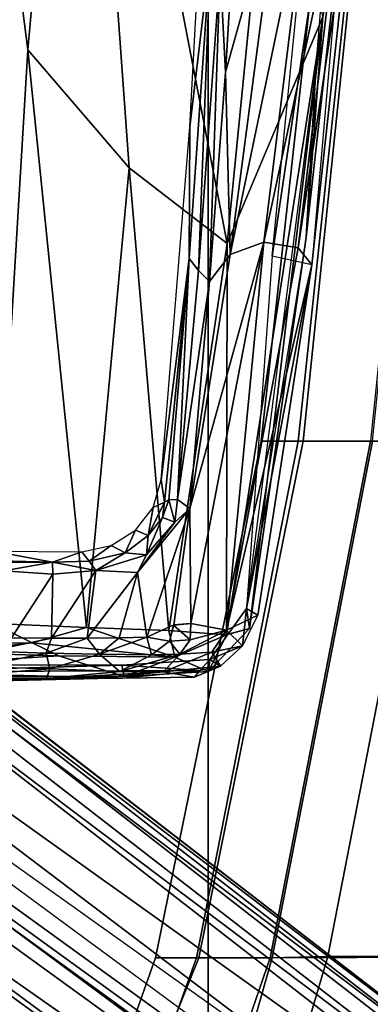
# Model space of a CAD drawing. Units: inches. Extents: x -15.3 to 11.3, y -13.4 to 13.4.
# Drawn here: x 6.5 to 7.4, y -4.7 to -2.2 of the extents above; entities that cross this region are included whole.
import ezdxf

# ---------------------------------------------------------------- set-up
doc = ezdxf.new("R2010")
doc.units = ezdxf.units.IN
doc.header["$MEASUREMENT"] = 0
for name, color, linetype in [('SEAT-BASE', 5, 'Continuous'), ('SEAT-CHASSIS', 5, 'Continuous'), ('SEAT-FABRIC', 5, 'Continuous'), ('SEAT-FRAME', 5, 'Continuous')]:
    doc.layers.add(name, color=color, linetype=linetype)

msp = doc.modelspace()

# ---------------------------------------------------------------- linework, layer by layer
at = {"layer": 'SEAT-BASE'}
for points in [[(1.8442, -0.7627, 6.6264), (10.7812, -7.5459, 4.1389), (10.4576, -7.1866, 4.2077), (1.9818, -0.6018, 6.5161)], [(10.4576, -7.1866, 4.2077), (9.0776, -6.0634, 4.5256), (2.1183, -0.6616, 6.4477), (1.9818, -0.6018, 6.5161)], [(2.1578, -0.608, 6.3093), (2.1583, -0.6136, 6.3529), (8.3759, -5.443, 4.6557), (7.7781, -4.9516, 4.7721)], [(7.8683, -5.0206, 4.6757), (3.0891, -1.3343, 6.0373), (2.1578, -0.608, 6.3093), (7.7781, -4.9516, 4.7721)], [(2.1183, -0.6616, 6.4477), (9.0776, -6.0634, 4.5256), (8.5199, -5.5846, 4.6397), (2.1513, -0.6307, 6.3972)], [(2.1583, -0.6136, 6.3529), (2.1513, -0.6307, 6.3972), (8.5199, -5.5846, 4.6397), (8.3759, -5.443, 4.6557)], [(10.6921, -7.609, 4.1776), (10.7812, -7.5459, 4.1389), (1.8442, -0.7627, 6.6264), (1.7632, -0.9924, 6.6746)], [(10.6303, -7.7226, 4.1833), (10.6921, -7.609, 4.1776), (1.7632, -0.9924, 6.6746), (1.7169, -1.1045, 6.6862)], [(10.6303, -7.7226, 4.1833), (1.7169, -1.1045, 6.6862), (1.581, -1.2915, 6.6862), (10.6296, -7.7236, 4.1833)], [(1.581, -1.2915, 6.6862), (1.4887, -1.3703, 6.6746), (10.5407, -7.8174, 4.1776), (10.6296, -7.7236, 4.1833)], [(3.8737, -1.9525, 5.78), (3.0891, -1.3343, 6.0373), (7.8683, -5.0206, 4.6757), (4.2704, -2.2773, 5.6397)], [(1.4887, -1.3703, 6.6746), (1.2953, -1.5183, 6.6264), (10.5081, -7.9217, 4.1389), (10.5407, -7.8174, 4.1776)], [(1.1848, -1.6988, 6.5161), (10.0664, -7.7249, 4.2077), (10.5081, -7.9217, 4.1389), (1.2953, -1.5183, 6.6264)], [(1.1848, -1.6988, 6.5161), (1.2838, -1.8102, 6.4477), (8.5718, -6.7596, 4.5256), (10.0664, -7.7249, 4.2077)], [(1.2646, -1.8511, 6.3972), (7.944, -6.3772, 4.6397), (8.5718, -6.7596, 4.5256), (1.2838, -1.8102, 6.4477)], [(7.7649, -6.284, 4.6557), (1.2505, -1.8631, 6.3529), (1.2646, -1.8511, 6.3972), (7.944, -6.3772, 4.6397)], [(7.1128, -5.8672, 4.7721), (7.7649, -6.284, 4.6557), (1.2505, -1.8631, 6.3529), (1.245, -1.8643, 6.3093)], [(7.1128, -5.8672, 4.7721), (1.245, -1.8643, 6.3093), (2.2236, -2.5256, 6.0373), (7.2063, -5.9317, 4.6757)], [(4.1424, -2.2347, 5.6263), (7.8656, -5.0423, 4.6372), (7.7002, -5.0044, 4.6181), (5.545, -3.3804, 5.2032)], [(4.2704, -2.2773, 5.6397), (7.8683, -5.0206, 4.6757), (7.8656, -5.0423, 4.6372), (4.1424, -2.2347, 5.6263)], [(3.4855, -3.3577, 5.6397), (7.2063, -5.9317, 4.6757), (2.2236, -2.5256, 6.0373), (3.054, -3.0807, 5.78)], [(7.4234, -5.276, 3.4007), (4.6477, -3.326, 3.703), (4.6566, -3.2078, 3.775), (7.2782, -5.1092, 3.4674)], [(4.6566, -3.2078, 3.775), (4.7677, -3.2451, 3.8518), (7.1867, -5, 3.5803), (7.2782, -5.1092, 3.4674)], [(4.9284, -4.229, 5.2032), (7.139, -5.7769, 4.6181), (7.2261, -5.9225, 4.6372), (3.4054, -3.2491, 5.6263)], [(3.4054, -3.2491, 5.6263), (7.2261, -5.9225, 4.6372), (7.2063, -5.9317, 4.6757), (3.4855, -3.3577, 5.6397)], [(7.1865, -4.9787, 4.1366), (7.1867, -5, 3.5803), (4.7677, -3.2451, 3.8518), (5.1822, -3.5255, 4.4566)], [(4.6477, -3.326, 3.703), (8.1545, -5.874, 3.287), (8.1064, -5.9402, 3.287), (4.5994, -3.3925, 3.703)], [(8.1545, -5.874, 3.287), (4.6477, -3.326, 3.703), (7.4234, -5.276, 3.4007), (8.1545, -5.874, 3.287)], [(7.7002, -5.0044, 4.6181), (7.2469, -4.7549, 4.7054), (5.4453, -3.4681, 5.1669), (5.545, -3.3804, 5.2032)], [(7.1082, -5.3432, 3.4674), (4.4898, -3.4374, 3.775), (4.5994, -3.3925, 3.703), (7.3118, -5.4297, 3.4007)], [(8.1064, -5.9402, 3.287), (7.3118, -5.4297, 3.4007), (4.5994, -3.3925, 3.703), (8.1064, -5.9402, 3.287)], [(7.1082, -5.3432, 3.4674), (6.9761, -5.2899, 3.5803), (4.5596, -3.5315, 3.8518), (4.4898, -3.4374, 3.775)], [(5.4453, -3.4681, 5.1669), (7.2469, -4.7549, 4.7054), (7.3459, -4.9452, 4.571), (5.336, -3.5097, 5.0682)], [(7.2968, -4.982, 4.4435), (7.282, -5.0118, 4.3255), (5.2425, -3.5358, 4.7299), (5.295, -3.5055, 5.0235)], [(7.3459, -4.9452, 4.571), (5.336, -3.5097, 5.0682), (5.295, -3.5055, 5.0235), (7.2968, -4.982, 4.4435)], [(4.9543, -3.8392, 4.4566), (4.5596, -3.5315, 3.8518), (6.9761, -5.2899, 3.5803), (6.9558, -5.2963, 4.1366)], [(5.2425, -3.5358, 4.7299), (7.282, -5.0118, 4.3255), (7.1865, -4.9787, 4.1366), (5.1822, -3.5255, 4.4566)], [(4.9543, -3.8392, 4.4566), (6.9558, -5.2963, 4.1366), (7.0167, -5.3769, 4.3255), (4.9828, -3.8933, 4.7299)], [(4.9702, -3.9526, 5.0235), (4.9828, -3.8933, 4.7299), (7.0167, -5.3769, 4.3255), (6.993, -5.4002, 4.4435)], [(6.993, -5.4002, 4.4435), (4.9702, -3.9526, 5.0235), (4.9868, -3.9903, 5.0682), (6.9732, -5.4582, 4.571)], [(4.9868, -3.9903, 5.0682), (6.9732, -5.4582, 4.571), (6.7616, -5.4229, 4.7054), (4.981, -4.1071, 5.1669)], [(4.9284, -4.229, 5.2032), (4.981, -4.1071, 5.1669), (6.7616, -5.4229, 4.7054), (7.139, -5.7769, 4.6181)]]:
    msp.add_3dface(points, dxfattribs=at)
at = {"layer": 'SEAT-CHASSIS'}
for points in [[(7.1081, -2.8124, 12.9425), (7.2645, -1.227, 12.8741), (7.3495, -1.1851, 12.8254)], [(7.2055, -2.8341, 12.8998), (7.1081, -2.8124, 12.9425), (7.3495, -1.1851, 12.8254)], [(7.3127, -1.8527, 12.8399), (7.3495, -1.1851, 12.8254), (7.2055, -2.8341, 12.8998)], [(6.9042, -2.4924, 12.7381), (6.9614, -1.4451, 12.727), (6.9552, -2.0612, 11.655)], [(7.0282, -1.7768, 11.6284), (6.9928, -2.3571, 11.6621), (6.9791, -2.1039, 11.6395)], [(6.9928, -2.3571, 11.6621), (7.0282, -1.7768, 11.6284), (7.1266, -1.875, 11.779)], [(7.1266, -1.875, 11.779), (7.0036, -2.8084, 11.7652), (6.9928, -2.3571, 11.6621)], [(7.1991, -1.8701, 11.9465), (7.0874, -2.7782, 11.948), (7.0036, -2.8084, 11.7652)], [(7.0036, -2.8084, 11.7652), (7.1266, -1.875, 11.779), (7.1991, -1.8701, 11.9465)], [(7.0874, -2.7782, 11.948), (7.2836, -1.8635, 12.5144), (7.172, -2.7923, 12.4954)], [(7.1991, -1.8701, 11.9465), (7.2836, -1.8635, 12.5144), (7.0874, -2.7782, 11.948)], [(7.172, -2.7923, 12.4954), (7.2836, -1.8635, 12.5144), (7.3127, -1.8527, 12.8399)], [(7.2055, -2.8341, 12.8998), (7.172, -2.7923, 12.4954), (7.3127, -1.8527, 12.8399)], [(6.9028, -2.8185, 11.716), (6.9042, -2.4924, 12.7381), (6.9552, -2.0612, 11.655)], [(6.9258, -2.8481, 11.701), (6.9028, -2.8185, 11.716), (6.9552, -2.0612, 11.655)], [(6.9791, -2.1039, 11.6395), (6.9532, -2.8758, 11.7072), (6.9258, -2.8481, 11.701)], [(6.9532, -2.8758, 11.7072), (6.9791, -2.1039, 11.6395), (6.9928, -2.3571, 11.6621)], [(6.9928, -2.3571, 11.6621), (7.0036, -2.8084, 11.7652), (6.9532, -2.8758, 11.7072)], [(6.9028, -2.8185, 11.716), (6.833, -3.3666, 12.7525), (6.9042, -2.4924, 12.7381)], [(6.9042, -3.4377, 11.7761), (7.0874, -2.7782, 11.948), (6.9069, -3.7223, 11.9008)], [(6.9042, -3.4377, 11.7761), (7.0036, -2.8084, 11.7652), (7.0874, -2.7782, 11.948)], [(7.0874, -2.7782, 11.948), (6.9946, -3.7385, 12.3709), (6.9069, -3.7223, 11.9008)], [(7.172, -2.7923, 12.4954), (6.9946, -3.7385, 12.3709), (7.0874, -2.7782, 11.948)], [(7.172, -2.7923, 12.4954), (7.2055, -2.8341, 12.8998), (6.9946, -3.7385, 12.3709)], [(6.833, -3.3666, 12.7525), (6.9028, -2.8185, 11.716), (6.8416, -3.422, 11.8107)], [(6.8519, -3.4159, 11.7837), (6.8416, -3.422, 11.8107), (6.9028, -2.8185, 11.716)], [(6.874, -3.4155, 11.7716), (6.8519, -3.4159, 11.7837), (6.9028, -2.8185, 11.716)], [(6.874, -3.4155, 11.7716), (6.9028, -2.8185, 11.716), (6.9258, -2.8481, 11.701)], [(6.9532, -2.8758, 11.7072), (7.0036, -2.8084, 11.7652), (6.9042, -3.4377, 11.7761)], [(7.2055, -2.8341, 12.8998), (7.1081, -2.8124, 12.9425), (7.0445, -3.685, 12.9724)], [(6.874, -3.4155, 11.7716), (6.9258, -2.8481, 11.701), (6.9532, -2.8758, 11.7072)], [(7.2055, -2.8341, 12.8998), (7.0725, -3.7018, 12.9455), (6.9946, -3.7385, 12.3709)], [(7.0725, -3.7018, 12.9455), (7.2055, -2.8341, 12.8998), (7.0445, -3.685, 12.9724)], [(6.9532, -2.8758, 11.7072), (6.9042, -3.4377, 11.7761), (6.874, -3.4155, 11.7716)], [(6.833, -3.3666, 12.7525), (6.8416, -3.422, 11.8107), (6.8136, -3.4352, 12.7553)], [(6.801, -3.5041, 11.7191), (6.77, -3.4913, 12.7756), (6.8136, -3.4352, 12.7553)], [(6.8416, -3.422, 11.8107), (6.801, -3.5041, 11.7191), (6.8136, -3.4352, 12.7553)], [(6.801, -3.5041, 11.7191), (6.8416, -3.422, 11.8107), (6.8363, -3.4594, 11.7615)], [(6.8363, -3.4594, 11.7615), (6.8519, -3.4159, 11.7837), (6.8671, -3.4712, 11.7465)], [(6.8519, -3.4159, 11.7837), (6.8363, -3.4594, 11.7615), (6.8416, -3.422, 11.8107)], [(6.8519, -3.4159, 11.7837), (6.874, -3.4155, 11.7716), (6.8671, -3.4712, 11.7465)], [(6.8671, -3.4712, 11.7465), (6.874, -3.4155, 11.7716), (6.9042, -3.4377, 11.7761)], [(6.7982, -3.7558, 11.7055), (6.7746, -3.5962, 11.6286), (6.9042, -3.4377, 11.7761)], [(6.8671, -3.4712, 11.7465), (6.9042, -3.4377, 11.7761), (6.7746, -3.5962, 11.6286)], [(6.8363, -3.4594, 11.7615), (6.8671, -3.4712, 11.7465), (6.7974, -3.5521, 11.6613)], [(6.7974, -3.5521, 11.6613), (6.801, -3.5041, 11.7191), (6.8363, -3.4594, 11.7615)], [(6.8643, -3.7254, 11.8007), (6.7982, -3.7558, 11.7055), (6.9042, -3.4377, 11.7761)], [(6.9042, -3.4377, 11.7761), (6.9069, -3.7223, 11.9008), (6.8643, -3.7254, 11.8007)], [(6.8671, -3.4712, 11.7465), (6.7746, -3.5962, 11.6286), (6.7974, -3.5521, 11.6613)], [(6.7098, -3.5288, 12.7854), (6.77, -3.4913, 12.7756), (6.7446, -3.5472, 11.643)], [(6.77, -3.4913, 12.7756), (6.801, -3.5041, 11.7191), (6.7446, -3.5472, 11.643)], [(6.7446, -3.5472, 11.643), (6.801, -3.5041, 11.7191), (6.7974, -3.5521, 11.6613)], [(6.6374, -3.5447, 12.7765), (6.7098, -3.5288, 12.7854), (6.6555, -3.5676, 11.5576)], [(6.7446, -3.5472, 11.643), (6.6555, -3.5676, 11.5576), (6.7098, -3.5288, 12.7854)], [(6.4183, -3.5433, 12.8394), (6.5643, -3.5702, 11.4859), (6.2685, -3.5629, 11.8055)], [(6.6374, -3.5447, 12.7765), (6.5643, -3.5702, 11.4859), (6.4183, -3.5433, 12.8394)], [(6.5643, -3.5702, 11.4859), (6.6374, -3.5447, 12.7765), (6.6555, -3.5676, 11.5576)], [(6.6555, -3.5676, 11.5576), (6.7446, -3.5472, 11.643), (6.672, -3.5906, 11.5366)], [(6.7974, -3.5521, 11.6613), (6.672, -3.5906, 11.5366), (6.7446, -3.5472, 11.643)], [(6.7746, -3.5962, 11.6286), (6.672, -3.5906, 11.5366), (6.7974, -3.5521, 11.6613)], [(6.5643, -3.5702, 11.4859), (6.3849, -3.5707, 11.4129), (6.2685, -3.5629, 11.8055)], [(6.3849, -3.5707, 11.4129), (6.5643, -3.5702, 11.4859), (6.4441, -3.5916, 11.4085)], [(6.5652, -3.5998, 11.4627), (6.4441, -3.5916, 11.4085), (6.5643, -3.5702, 11.4859)], [(6.6555, -3.5676, 11.5576), (6.672, -3.5906, 11.5366), (6.5643, -3.5702, 11.4859)], [(6.5643, -3.5702, 11.4859), (6.672, -3.5906, 11.5366), (6.5652, -3.5998, 11.4627)], [(6.4635, -3.7574, 11.4281), (6.4441, -3.5916, 11.4085), (6.5652, -3.5998, 11.4627)], [(6.5619, -3.7584, 11.4805), (6.4635, -3.7574, 11.4281), (6.5652, -3.5998, 11.4627)], [(6.5619, -3.7584, 11.4805), (6.672, -3.5906, 11.5366), (6.6507, -3.7582, 11.5448)], [(6.672, -3.5906, 11.5366), (6.5619, -3.7584, 11.4805), (6.5652, -3.5998, 11.4627)], [(6.672, -3.5906, 11.5366), (6.7746, -3.5962, 11.6286), (6.6507, -3.7582, 11.5448)], [(6.7296, -3.7573, 11.6199), (6.6507, -3.7582, 11.5448), (6.7746, -3.5962, 11.6286)], [(6.7296, -3.7573, 11.6199), (6.7746, -3.5962, 11.6286), (6.7982, -3.7558, 11.7055)], [(7.0445, -3.685, 12.9724), (6.954, -3.8112, 12.9905), (7.0343, -3.7774, 12.9621)], [(6.9946, -3.7385, 12.3709), (7.0725, -3.7018, 12.9455), (7.0343, -3.7774, 12.9621)], [(7.0725, -3.7018, 12.9455), (7.0445, -3.685, 12.9724), (7.0343, -3.7774, 12.9621)], [(6.8643, -3.7254, 11.8007), (6.8537, -3.7659, 11.8155), (6.7982, -3.7558, 11.7055)], [(6.864, -3.7264, 11.8011), (6.9052, -3.7628, 11.9457), (6.8537, -3.7659, 11.8155)], [(6.9052, -3.7628, 11.9457), (6.864, -3.7264, 11.8011), (6.9069, -3.7223, 11.9008)], [(6.9069, -3.7223, 11.9008), (6.9946, -3.7385, 12.3709), (6.9052, -3.7628, 11.9457)], [(6.8794, -3.7983, 11.965), (6.9052, -3.7628, 11.9457), (6.9946, -3.7385, 12.3709)], [(6.9582, -3.7927, 12.3861), (6.8794, -3.7983, 11.965), (6.9946, -3.7385, 12.3709)], [(7.0343, -3.7774, 12.9621), (6.9582, -3.7927, 12.3861), (6.9946, -3.7385, 12.3709)], [(6.4635, -3.7574, 11.4281), (6.5619, -3.7584, 11.4805), (6.4086, -3.7909, 11.4259)], [(6.5487, -3.7958, 11.5046), (6.4086, -3.7909, 11.4259), (6.5619, -3.7584, 11.4805)], [(6.5619, -3.7584, 11.4805), (6.6507, -3.7582, 11.5448), (6.5487, -3.7958, 11.5046)], [(6.6507, -3.7582, 11.5448), (6.6811, -3.7982, 11.6128), (6.5487, -3.7958, 11.5046)], [(6.7296, -3.7573, 11.6199), (6.6811, -3.7982, 11.6128), (6.6507, -3.7582, 11.5448)], [(6.7982, -3.7558, 11.7055), (6.6811, -3.7982, 11.6128), (6.7296, -3.7573, 11.6199)], [(6.6811, -3.7982, 11.6128), (6.7982, -3.7558, 11.7055), (6.8091, -3.7998, 11.7899)], [(6.8537, -3.7659, 11.8155), (6.8091, -3.7998, 11.7899), (6.7982, -3.7558, 11.7055)], [(6.8091, -3.7998, 11.7899), (6.8537, -3.7659, 11.8155), (6.8794, -3.7983, 11.965)], [(6.9052, -3.7628, 11.9457), (6.8794, -3.7983, 11.965), (6.8537, -3.7659, 11.8155)], [(6.9801, -3.828, 12.9753), (7.0343, -3.7774, 12.9621), (6.954, -3.8112, 12.9905)], [(7.0343, -3.7774, 12.9621), (6.9801, -3.828, 12.9753), (6.9582, -3.7927, 12.3861)], [(6.3825, -3.8291, 11.48), (6.4086, -3.7909, 11.4259), (6.5487, -3.7958, 11.5046)], [(6.5487, -3.7958, 11.5046), (6.5579, -3.8345, 11.5999), (6.3825, -3.8291, 11.48)], [(6.5579, -3.8345, 11.5999), (6.5487, -3.7958, 11.5046), (6.6811, -3.7982, 11.6128)], [(6.5579, -3.8345, 11.5999), (6.6811, -3.7982, 11.6128), (6.7311, -3.8407, 11.8201)], [(6.8091, -3.7998, 11.7899), (6.7311, -3.8407, 11.8201), (6.6811, -3.7982, 11.6128)], [(6.7311, -3.8407, 11.8201), (6.8091, -3.7998, 11.7899), (6.8794, -3.7983, 11.965)], [(6.8794, -3.7983, 11.965), (6.839, -3.8415, 12.1907), (6.7311, -3.8407, 11.8201)], [(6.839, -3.8415, 12.1907), (6.9582, -3.7927, 12.3861), (6.9801, -3.828, 12.9753)], [(6.8794, -3.7983, 11.965), (6.9582, -3.7927, 12.3861), (6.839, -3.8415, 12.1907)], [(6.7359, -3.8253, 13.0578), (5.505, -3.8247, 13.346), (6.1572, -3.8421, 13.1957)], [(6.9291, -3.8385, 12.9956), (6.7359, -3.8253, 13.0578), (6.1572, -3.8421, 13.1957)], [(6.9291, -3.8385, 12.9956), (6.954, -3.8112, 12.9905), (6.7359, -3.8253, 13.0578)], [(6.954, -3.8112, 12.9905), (6.9291, -3.8385, 12.9956), (6.9801, -3.828, 12.9753)], [(6.1572, -3.8421, 13.1957), (5.7053, -3.8575, 13.2849), (6.7384, -3.8573, 13.0259)], [(6.9291, -3.8385, 12.9956), (6.1572, -3.8421, 13.1957), (6.7384, -3.8573, 13.0259)], [(6.5579, -3.8345, 11.5999), (6.3131, -3.8541, 11.6021), (6.3825, -3.8291, 11.48)], [(6.3131, -3.8541, 11.6021), (6.5579, -3.8345, 11.5999), (6.5501, -3.8585, 11.9153)], [(6.5501, -3.8585, 11.9153), (6.5579, -3.8345, 11.5999), (6.7311, -3.8407, 11.8201)], [(6.839, -3.8415, 12.1907), (6.5501, -3.8585, 11.9153), (6.7311, -3.8407, 11.8201)], [(6.839, -3.8415, 12.1907), (6.6769, -3.858, 12.5443), (6.5501, -3.8585, 11.9153)], [(6.6769, -3.858, 12.5443), (6.839, -3.8415, 12.1907), (6.9161, -3.8552, 12.978)], [(6.7384, -3.8573, 13.0259), (6.9161, -3.8552, 12.978), (6.9291, -3.8385, 12.9956)], [(6.839, -3.8415, 12.1907), (6.9801, -3.828, 12.9753), (6.9161, -3.8552, 12.978)], [(6.9291, -3.8385, 12.9956), (6.9161, -3.8552, 12.978), (6.9801, -3.828, 12.9753)], [(5.7053, -3.8575, 13.2849), (6.0676, -3.8606, 12.9402), (6.7384, -3.8573, 13.0259)], [(6.7384, -3.8573, 13.0259), (6.0676, -3.8606, 12.9402), (6.6769, -3.858, 12.5443)], [(6.2931, -3.8671, 12.5708), (6.6769, -3.858, 12.5443), (6.0676, -3.8606, 12.9402)], [(6.5501, -3.8585, 11.9153), (6.2028, -3.8666, 11.9328), (6.3131, -3.8541, 11.6021)], [(6.5501, -3.8585, 11.9153), (6.3823, -3.8612, 12.2334), (6.2028, -3.8666, 11.9328)], [(6.2931, -3.8671, 12.5708), (6.3823, -3.8612, 12.2334), (6.6769, -3.858, 12.5443)], [(6.6769, -3.858, 12.5443), (6.3823, -3.8612, 12.2334), (6.5501, -3.8585, 11.9153)], [(6.9161, -3.8552, 12.978), (6.7386, -3.8573, 13.0272), (6.6769, -3.858, 12.5443)]]:
    msp.add_3dface(points, dxfattribs=at)
at = {"layer": 'SEAT-CHASSIS', "invisible_edges": 2}
msp.add_3dface([(6.9258, -2.8481, 11.701), (6.9552, -2.0612, 11.655), (6.9791, -2.1039, 11.6395)], dxfattribs=at)
at = {"layer": 'SEAT-FABRIC'}
for points in [[(5.7546, -7.4874, 18.7093), (6.9495, -7.1445, 18.4624), (6.9495, 7.1445, 18.4624), (5.7546, 7.4874, 18.7093)], [(7.5629, 6.876, 18.3062), (6.9495, 7.1445, 18.4624), (6.9495, -7.1445, 18.4624), (7.5629, -6.876, 18.3062)]]:
    msp.add_3dface(points, dxfattribs=at)
at = {"layer": 'SEAT-FRAME'}
for points in [[(6.6305, -0.8775, 13.8289), (6.6305, -0.8775, 13.8289), (6.3281, -0.9361, 13.9169), (6.5037, -2.3024, 13.8392)], [(6.5037, -2.3024, 13.8392), (6.5037, -2.3024, 13.8392), (6.7546, -2.594, 13.7232), (6.6305, -0.8775, 13.8289)], [(6.6305, -0.8775, 13.8289), (6.6305, -0.8775, 13.8289), (6.9967, -2.7811, 13.5196), (7.123, -1.505, 13.5262)], [(6.9967, -2.7811, 13.5196), (6.9967, -2.7811, 13.5196), (6.6305, -0.8775, 13.8289), (6.7546, -2.594, 13.7232)], [(6.3281, -0.9361, 13.9169), (6.3281, -0.9361, 13.9169), (6.4181, -3.7223, 13.799), (6.5037, -2.3024, 13.8392)], [(7.0808, -3.2705, 17.0912), (7.3325, -0.9934, 16.8839), (7.4195, -0.9934, 16.7414), (7.1845, -3.2705, 16.9545)], [(7.4146, -0.9934, 17.0489), (7.3325, -0.9934, 16.8839), (7.0808, -3.2705, 17.0912), (7.1724, -3.2705, 17.2649)], [(7.5888, -0.9934, 17.1093), (7.4146, -0.9934, 17.0489), (7.1724, -3.2705, 17.2649), (7.3561, -3.2705, 17.334)], [(7.1845, -3.2705, 16.9545), (7.4195, -0.9934, 16.7414), (7.584, -0.9934, 16.7703), (7.3512, -3.2705, 16.995)], [(7.2332, -2.2201, 13.1924), (7.2332, -2.2201, 13.1924), (7.123, -1.505, 13.5262), (6.9967, -2.7811, 13.5196)], [(7.216, -2.3527, 12.8978), (7.27, -1.6722, 12.8692), (7.2878, -1.9067, 12.8836), (7.1919, -2.7655, 12.9303)], [(7.1919, -2.7655, 12.9303), (7.1919, -2.7655, 12.9303), (7.2878, -1.9067, 12.8836), (7.2332, -2.2201, 13.1924)], [(6.9967, -2.7811, 13.5196), (6.9967, -2.7811, 13.5196), (6.995, -3.75, 13.2255), (7.2332, -2.2201, 13.1924)], [(7.0517, -3.7344, 13.0014), (7.0517, -3.7344, 13.0014), (7.2332, -2.2201, 13.1924), (6.995, -3.75, 13.2255)], [(7.2332, -2.2201, 13.1924), (7.2332, -2.2201, 13.1924), (7.0517, -3.7344, 13.0014), (7.1919, -2.7655, 12.9303)], [(6.4181, -3.7223, 13.799), (6.4181, -3.7223, 13.799), (6.6487, -3.7319, 13.6805), (6.5037, -2.3024, 13.8392)], [(6.7546, -2.594, 13.7232), (6.7546, -2.594, 13.7232), (6.5037, -2.3024, 13.8392), (6.6487, -3.7319, 13.6805)], [(7.216, -2.3527, 12.8978), (7.216, -2.3527, 12.8978), (7.1919, -2.7655, 12.9303), (7.0445, -3.685, 12.9724)], [(7.216, -2.3527, 12.8978), (7.1919, -2.7655, 12.9303), (7.0517, -3.7344, 13.0014), (7.0445, -3.685, 12.9724)], [(6.7546, -2.594, 13.7232), (6.7546, -2.594, 13.7232), (6.6487, -3.7319, 13.6805), (6.8523, -3.739, 13.487)], [(6.7546, -2.594, 13.7232), (6.7546, -2.594, 13.7232), (6.8523, -3.739, 13.487), (6.9967, -2.7811, 13.5196)], [(6.9967, -2.7811, 13.5196), (6.9967, -2.7811, 13.5196), (6.8523, -3.739, 13.487), (6.995, -3.75, 13.2255)], [(7.1724, -3.2705, 17.2649), (7.0808, -3.2705, 17.0912), (6.819, -4.5495, 17.201), (6.9205, -4.5495, 17.369)], [(6.819, -4.5495, 17.201), (7.0808, -3.2705, 17.0912), (7.1845, -3.2705, 16.9545), (6.9264, -4.5495, 17.0573)], [(7.3561, -3.2705, 17.334), (7.1724, -3.2705, 17.2649), (6.9205, -4.5495, 17.369), (7.1079, -4.5495, 17.4273)], [(6.9264, -4.5495, 17.0573), (7.1845, -3.2705, 16.9545), (7.3512, -3.2705, 16.995), (7.103, -4.5495, 17.0884)], [(7.2455, -4.5463, 17.1256), (7.103, -4.5495, 17.0884), (7.3512, -3.2705, 16.995), (7.4937, -3.2705, 17.0322)], [(8.5732, -4.544, 17.3542), (8.8577, -3.2705, 17.1543), (7.3561, -3.2705, 17.334), (7.1079, -4.5495, 17.4273)], [(7.2455, -4.5463, 17.1256), (7.4937, -3.2705, 17.0322), (8.4491, -3.2705, 16.8938), (8.1646, -4.5456, 17.0937)], [(6.9993, -3.7481, 12.9814), (7.0445, -3.685, 12.9724), (7.0517, -3.7344, 13.0014)], [(6.5146, -3.7701, 13.7305), (6.5146, -3.7701, 13.7305), (6.4181, -3.7223, 13.799), (4.9704, -3.784, 14.0524)], [(6.4181, -3.7223, 13.799), (6.4181, -3.7223, 13.799), (6.5146, -3.7701, 13.7305), (6.6487, -3.7319, 13.6805)], [(6.8671, -3.8052, 13.3667), (6.8671, -3.8052, 13.3667), (6.6487, -3.7319, 13.6805), (6.5146, -3.7701, 13.7305)], [(6.6487, -3.7319, 13.6805), (6.6487, -3.7319, 13.6805), (6.8671, -3.8052, 13.3667), (6.8523, -3.739, 13.487)], [(6.995, -3.75, 13.2255), (6.995, -3.75, 13.2255), (6.8523, -3.739, 13.487), (6.8671, -3.8052, 13.3667)], [(6.9501, -3.841, 13.0135), (6.9501, -3.841, 13.0135), (6.995, -3.75, 13.2255), (6.8671, -3.8052, 13.3667)], [(7.0517, -3.7344, 13.0014), (7.0517, -3.7344, 13.0014), (6.995, -3.75, 13.2255), (6.9501, -3.841, 13.0135)], [(6.9993, -3.7481, 12.9814), (7.0517, -3.7344, 13.0014), (6.9501, -3.841, 13.0135), (6.954, -3.8112, 12.9905)], [(6.3082, -3.7938, 13.7339), (6.3082, -3.7938, 13.7339), (6.5146, -3.7701, 13.7305), (4.9704, -3.784, 14.0524)], [(6.5806, -3.8022, 13.5952), (6.5806, -3.8022, 13.5952), (6.5146, -3.7701, 13.7305), (6.3082, -3.7938, 13.7339)], [(6.8671, -3.8052, 13.3667), (6.8671, -3.8052, 13.3667), (6.5146, -3.7701, 13.7305), (6.5806, -3.8022, 13.5952)], [(6.5806, -3.8022, 13.5952), (6.5806, -3.8022, 13.5952), (6.3082, -3.7938, 13.7339), (5.7942, -3.8517, 13.3067)], [(6.7419, -3.8533, 13.0825), (6.7419, -3.8533, 13.0825), (6.5806, -3.8022, 13.5952), (5.7942, -3.8517, 13.3067)], [(6.8671, -3.8052, 13.3667), (6.8671, -3.8052, 13.3667), (6.5806, -3.8022, 13.5952), (6.7419, -3.8533, 13.0825)], [(6.7359, -3.8253, 13.0578), (6.7419, -3.8533, 13.0825), (5.7942, -3.8517, 13.3067), (5.505, -3.8247, 13.346)], [(6.7359, -3.8253, 13.0578), (6.954, -3.8112, 12.9905), (6.9501, -3.841, 13.0135), (6.7419, -3.8533, 13.0825)], [(6.9501, -3.841, 13.0135), (6.9501, -3.841, 13.0135), (6.8671, -3.8052, 13.3667), (6.7419, -3.8533, 13.0825)], [(6.9205, -4.5495, 17.369), (6.819, -4.5495, 17.201), (6.7124, -4.8523, 17.1992), (6.8091, -4.8594, 17.3882)], [(6.7775, -4.9199, 17.0618), (6.7124, -4.8523, 17.1992), (6.819, -4.5495, 17.201), (6.9264, -4.5495, 17.0573)], [(6.9264, -4.5495, 17.0573), (7.103, -4.5495, 17.0884), (6.9508, -4.9912, 17.1061), (6.7775, -4.9199, 17.0618)], [(7.1079, -4.5495, 17.4273), (6.9205, -4.5495, 17.369), (6.8091, -4.8594, 17.3882), (7.0094, -4.8963, 17.4583)], [(7.2455, -4.5463, 17.1256), (7.1195, -4.9748, 17.1726), (6.9508, -4.9912, 17.1061), (7.103, -4.5495, 17.0884)], [(8.5732, -4.544, 17.3542), (7.1079, -4.5495, 17.4273), (7.0094, -4.8963, 17.4583), (8.4279, -5.1756, 17.5226)], [(8.1646, -4.5456, 17.0937), (7.964, -5.0421, 17.1489), (7.1195, -4.9748, 17.1726), (7.2455, -4.5463, 17.1256)]]:
    msp.add_3dface(points, dxfattribs=at)

doc.saveas('drawing.dxf')
